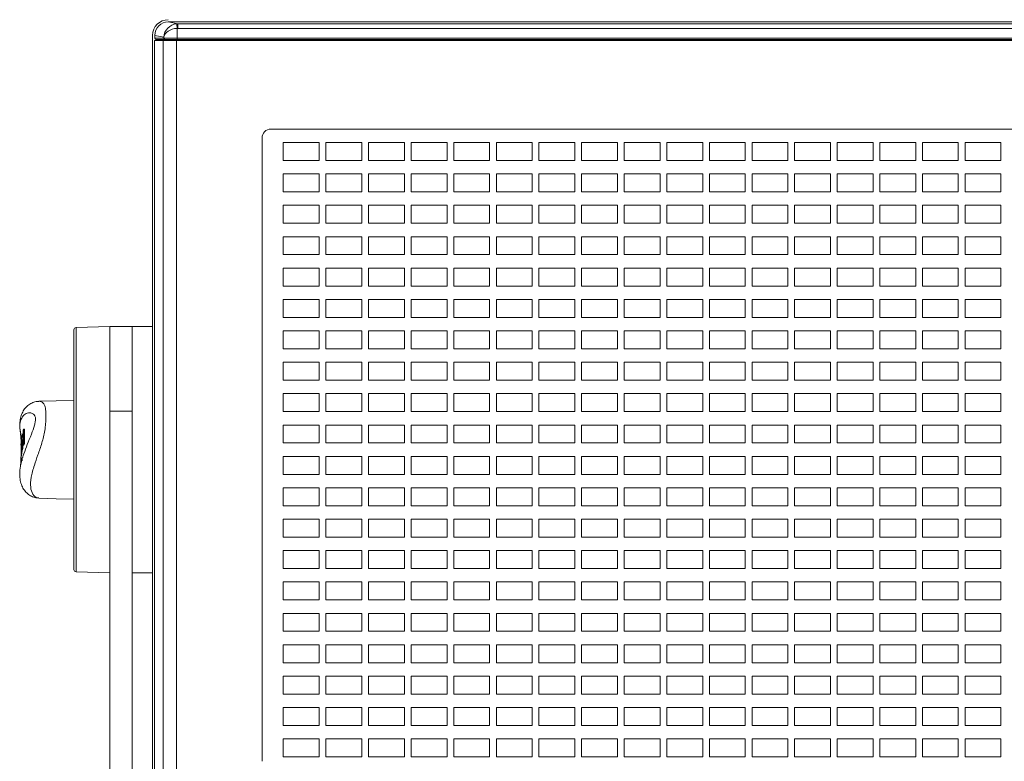
# Model space of a CAD drawing. Units: millimetres. Extents: x -3 to 37.2, y -1.6 to 19.9.
# Drawn here: x 3.1 to 3.3, y 15.5 to 15.7 of the extents above; entities that cross this region are included whole.
import ezdxf
from ezdxf.enums import TextEntityAlignment as Align

# ---------------------------------------------------------------- set-up
doc = ezdxf.new("R2010")
doc.units = ezdxf.units.MM
doc.header["$LTSCALE"] = 0.05
doc.layers.add('0-SGM Q7', color=7, linetype='Continuous', lineweight=0)
doc.styles.get("Standard").update_dxf_attribs({"font": 'txt.shx'})

# ---------------------------------------------------------------- blocks, each defined once
blk = doc.blocks.new('SGM Q-7')
at = {"layer": '0-SGM Q7', "color": 7, "linetype": 'Continuous', "lineweight": 15}
for p, q in [((-0.21494, 0.2679), (-0.2128, 0.26747)), ((-0.21494, 0.2679), (0.21484, 0.2679)), ((-0.21297, 0.26646), (-0.21297, 0.26425)), ((-0.2128, 0.26647), (-0.2128, 0.26747)), ((-0.2128, 0.26747), (0.2127, 0.26747)), ((0.2127, 0.26647), (-0.2128, 0.26647)), ((-0.21845, 0.2649), (-0.21845, 0.0801)), ((-0.21801, 0.26375), (-0.21608, 0.26375)), ((-0.21596, 0.26451), (-0.21795, 0.2649)), ((-0.21795, 0.26425), (-0.21795, 0.2649)), ((-0.21795, 0.26425), (-0.21596, 0.26425)), ((-0.21571, 0.264), (-0.2177, 0.264)), ((-0.21665, 0.264), (-0.21665, 0.26375)), ((-0.21608, 0.26375), (-0.21608, 0.08125)), ((-0.21309, 0.26375), (-0.21608, 0.26375)), ((-0.21596, 0.26425), (-0.21596, 0.26451)), ((-0.21596, 0.26425), (-0.21297, 0.26425)), ((-0.21297, 0.264), (-0.21571, 0.264)), ((-0.21309, 0.26375), (-0.21309, 0.08125)), ((0.21299, 0.26375), (-0.21309, 0.26375)), ((-0.21297, 0.26425), (0.21287, 0.26425)), ((-0.21297, 0.26425), (-0.21297, 0.264)), ((0.21287, 0.264), (-0.21297, 0.264)), ((-0.21255, 0.26375), (-0.21255, 0.264)), ((-0.21805, 0.26325), (-0.21805, 0.08175)), ((0.19195, 0.244), (-0.19205, 0.244)), ((-0.19405, 0.242), (-0.19405, 0.103)), ((-0.228, 0.2), (-0.23552, 0.19974)), ((-0.223, 0.2), (-0.228, 0.2)), ((-0.228, 0.19809), (-0.228, 0.2)), ((-0.228, 0.18106), (-0.228, 0.2)), ((-0.223, 0.18106), (-0.223, 0.2)), ((-0.223, 0.2), (-0.21845, 0.2)), ((-0.236, 0.19738), (-0.236, 0.19924)), ((-0.228, 0.18106), (-0.228, 0.19809)), ((-0.236, 0.14576), (-0.236, 0.19738)), ((-0.223, 0.18106), (-0.228, 0.18106)), ((-0.228, 0.07758), (-0.228, 0.18106)), ((-0.223, 0.07758), (-0.223, 0.18106)), ((-0.24791, 0.17609), (-0.24777, 0.17441)), ((-0.24762, 0.17571), (-0.24755, 0.17597)), ((-0.24761, 0.17247), (-0.24762, 0.17571)), ((-0.24755, 0.17597), (-0.24739, 0.1752)), ((-0.24755, 0.17597), (-0.2474, 0.17597)), ((-0.24735, 0.17575), (-0.2474, 0.17597)), ((-0.24739, 0.1752), (-0.24728, 0.17682)), ((-0.24728, 0.17682), (-0.24718, 0.17708)), ((-0.24718, 0.17708), (-0.24718, 0.17385)), ((-0.24718, 0.17708), (-0.24703, 0.17708)), ((-0.24703, 0.17385), (-0.24703, 0.17708)), ((-0.24779, 0.17383), (-0.24777, 0.1732)), ((-0.24779, 0.17374), (-0.24778, 0.17318)), ((-0.2477, 0.1735), (-0.24761, 0.17402)), ((-0.2477, 0.17291), (-0.2477, 0.1735)), ((-0.24766, 0.17528), (-0.24765, 0.17529)), ((-0.24765, 0.17529), (-0.24762, 0.17458)), ((-0.24765, 0.17529), (-0.24762, 0.17529)), ((-0.24762, 0.17458), (-0.24764, 0.17458)), ((-0.24761, 0.17402), (-0.24763, 0.17269)), ((-0.24762, 0.17458), (-0.24762, 0.17458)), ((-0.2475, 0.1748), (-0.24754, 0.17278)), ((-0.24739, 0.1741), (-0.2475, 0.1748)), ((-0.24726, 0.17556), (-0.24739, 0.1741)), ((-0.24739, 0.17278), (-0.24736, 0.1741)), ((-0.2473, 0.17354), (-0.24726, 0.17556)), ((-0.24718, 0.17385), (-0.2473, 0.17354)), ((-0.2473, 0.17354), (-0.24715, 0.17354)), ((-0.24718, 0.17385), (-0.24703, 0.17385)), ((-0.24715, 0.17354), (-0.24703, 0.17385)), ((-0.24769, 0.17153), (-0.2479, 0.1689)), ((-0.24777, 0.17151), (-0.24762, 0.17151)), ((-0.24776, 0.17233), (-0.24776, 0.17227)), ((-0.24775, 0.1717), (-0.24759, 0.1717)), ((-0.24767, 0.1731), (-0.2477, 0.17291)), ((-0.24768, 0.17272), (-0.24767, 0.1731)), ((-0.24763, 0.17269), (-0.24761, 0.17269)), ((-0.24754, 0.17278), (-0.24761, 0.17247)), ((-0.24761, 0.17247), (-0.24746, 0.17247)), ((-0.24754, 0.17278), (-0.24739, 0.17278)), ((-0.24746, 0.17247), (-0.24739, 0.17278)), ((-0.24779, 0.17027), (-0.24763, 0.17027)), ((-0.24754, 0.17003), (-0.24754, 0.1705)), ((-0.23552, 0.14526), (-0.228, 0.145)), ((-0.21845, 0.145), (-0.223, 0.145))]:
    blk.add_line(p, q, dxfattribs=at)
at = {"layer": '0-SGM Q7', "color": 8, "linetype": 'Continuous', "lineweight": 15}
for p, q in [((-0.21471, 0.26375), (-0.21471, 0.264)), ((-0.21271, 0.264), (-0.21271, 0.26375)), ((-0.23552, 0.19974), (-0.23552, 0.14526))]:
    blk.add_line(p, q, dxfattribs=at)
at = {"layer": '0-SGM Q7', "color": 7, "linetype": 'Continuous', "lineweight": 15, "flags": 128}
for points in [[(-0.21297, 0.26646), (-0.21299, 0.26666), (-0.213, 0.26684), (-0.21302, 0.26701), (-0.21303, 0.26716), (-0.21304, 0.26728), (-0.21305, 0.26738), (-0.21305, 0.26744), (-0.21306, 0.26746)], [(-0.236, 0.18356), (-0.23991, 0.18343), (-0.24379, 0.18329)], [(-0.24381, 0.16171), (-0.23991, 0.16157), (-0.236, 0.16144)]]:
    blk.add_lwpolyline(points, dxfattribs=at)
at = {"layer": '0-SGM Q7'}
for points in [[(-0.1893, 0.237), (-0.1813, 0.237), (-0.1813, 0.241), (-0.1893, 0.241)], [(-0.1798, 0.237), (-0.1718, 0.237), (-0.1718, 0.241), (-0.1798, 0.241)], [(-0.1703, 0.237), (-0.1623, 0.237), (-0.1623, 0.241), (-0.1703, 0.241)], [(-0.1608, 0.237), (-0.1528, 0.237), (-0.1528, 0.241), (-0.1608, 0.241)], [(-0.1513, 0.237), (-0.1433, 0.237), (-0.1433, 0.241), (-0.1513, 0.241)], [(-0.1418, 0.237), (-0.1338, 0.237), (-0.1338, 0.241), (-0.1418, 0.241)], [(-0.1323, 0.237), (-0.1243, 0.237), (-0.1243, 0.241), (-0.1323, 0.241)], [(-0.1228, 0.237), (-0.1148, 0.237), (-0.1148, 0.241), (-0.1228, 0.241)], [(-0.1133, 0.237), (-0.1053, 0.237), (-0.1053, 0.241), (-0.1133, 0.241)], [(-0.1038, 0.237), (-0.0958, 0.237), (-0.0958, 0.241), (-0.1038, 0.241)], [(-0.0943, 0.237), (-0.0863, 0.237), (-0.0863, 0.241), (-0.0943, 0.241)], [(-0.0848, 0.237), (-0.0768, 0.237), (-0.0768, 0.241), (-0.0848, 0.241)], [(-0.0753, 0.237), (-0.0673, 0.237), (-0.0673, 0.241), (-0.0753, 0.241)], [(-0.0658, 0.237), (-0.0578, 0.237), (-0.0578, 0.241), (-0.0658, 0.241)], [(-0.0563, 0.237), (-0.0483, 0.237), (-0.0483, 0.241), (-0.0563, 0.241)], [(-0.0468, 0.237), (-0.0388, 0.237), (-0.0388, 0.241), (-0.0468, 0.241)], [(-0.0373, 0.237), (-0.0293, 0.237), (-0.0293, 0.241), (-0.0373, 0.241)], [(-0.1893, 0.23), (-0.1813, 0.23), (-0.1813, 0.234), (-0.1893, 0.234)], [(-0.1798, 0.23), (-0.1718, 0.23), (-0.1718, 0.234), (-0.1798, 0.234)], [(-0.1703, 0.23), (-0.1623, 0.23), (-0.1623, 0.234), (-0.1703, 0.234)], [(-0.1608, 0.23), (-0.1528, 0.23), (-0.1528, 0.234), (-0.1608, 0.234)], [(-0.1513, 0.23), (-0.1433, 0.23), (-0.1433, 0.234), (-0.1513, 0.234)], [(-0.1418, 0.23), (-0.1338, 0.23), (-0.1338, 0.234), (-0.1418, 0.234)], [(-0.1323, 0.23), (-0.1243, 0.23), (-0.1243, 0.234), (-0.1323, 0.234)], [(-0.1228, 0.23), (-0.1148, 0.23), (-0.1148, 0.234), (-0.1228, 0.234)], [(-0.1133, 0.23), (-0.1053, 0.23), (-0.1053, 0.234), (-0.1133, 0.234)], [(-0.1038, 0.23), (-0.0958, 0.23), (-0.0958, 0.234), (-0.1038, 0.234)], [(-0.0943, 0.23), (-0.0863, 0.23), (-0.0863, 0.234), (-0.0943, 0.234)], [(-0.0848, 0.23), (-0.0768, 0.23), (-0.0768, 0.234), (-0.0848, 0.234)], [(-0.0753, 0.23), (-0.0673, 0.23), (-0.0673, 0.234), (-0.0753, 0.234)], [(-0.0658, 0.23), (-0.0578, 0.23), (-0.0578, 0.234), (-0.0658, 0.234)], [(-0.0563, 0.23), (-0.0483, 0.23), (-0.0483, 0.234), (-0.0563, 0.234)], [(-0.0468, 0.23), (-0.0388, 0.23), (-0.0388, 0.234), (-0.0468, 0.234)], [(-0.0373, 0.23), (-0.0293, 0.23), (-0.0293, 0.234), (-0.0373, 0.234)], [(-0.1893, 0.223), (-0.1813, 0.223), (-0.1813, 0.227), (-0.1893, 0.227)], [(-0.1798, 0.223), (-0.1718, 0.223), (-0.1718, 0.227), (-0.1798, 0.227)], [(-0.1703, 0.223), (-0.1623, 0.223), (-0.1623, 0.227), (-0.1703, 0.227)], [(-0.1608, 0.223), (-0.1528, 0.223), (-0.1528, 0.227), (-0.1608, 0.227)], [(-0.1513, 0.223), (-0.1433, 0.223), (-0.1433, 0.227), (-0.1513, 0.227)], [(-0.1418, 0.223), (-0.1338, 0.223), (-0.1338, 0.227), (-0.1418, 0.227)], [(-0.1323, 0.223), (-0.1243, 0.223), (-0.1243, 0.227), (-0.1323, 0.227)], [(-0.1228, 0.223), (-0.1148, 0.223), (-0.1148, 0.227), (-0.1228, 0.227)], [(-0.1133, 0.223), (-0.1053, 0.223), (-0.1053, 0.227), (-0.1133, 0.227)], [(-0.1038, 0.223), (-0.0958, 0.223), (-0.0958, 0.227), (-0.1038, 0.227)], [(-0.0943, 0.223), (-0.0863, 0.223), (-0.0863, 0.227), (-0.0943, 0.227)], [(-0.0848, 0.223), (-0.0768, 0.223), (-0.0768, 0.227), (-0.0848, 0.227)], [(-0.0753, 0.223), (-0.0673, 0.223), (-0.0673, 0.227), (-0.0753, 0.227)], [(-0.0658, 0.223), (-0.0578, 0.223), (-0.0578, 0.227), (-0.0658, 0.227)], [(-0.0563, 0.223), (-0.0483, 0.223), (-0.0483, 0.227), (-0.0563, 0.227)], [(-0.0468, 0.223), (-0.0388, 0.223), (-0.0388, 0.227), (-0.0468, 0.227)], [(-0.0373, 0.223), (-0.0293, 0.223), (-0.0293, 0.227), (-0.0373, 0.227)], [(-0.1893, 0.216), (-0.1813, 0.216), (-0.1813, 0.22), (-0.1893, 0.22)], [(-0.1798, 0.216), (-0.1718, 0.216), (-0.1718, 0.22), (-0.1798, 0.22)], [(-0.1703, 0.216), (-0.1623, 0.216), (-0.1623, 0.22), (-0.1703, 0.22)], [(-0.1608, 0.216), (-0.1528, 0.216), (-0.1528, 0.22), (-0.1608, 0.22)], [(-0.1513, 0.216), (-0.1433, 0.216), (-0.1433, 0.22), (-0.1513, 0.22)], [(-0.1418, 0.216), (-0.1338, 0.216), (-0.1338, 0.22), (-0.1418, 0.22)], [(-0.1323, 0.216), (-0.1243, 0.216), (-0.1243, 0.22), (-0.1323, 0.22)], [(-0.1228, 0.216), (-0.1148, 0.216), (-0.1148, 0.22), (-0.1228, 0.22)], [(-0.1133, 0.216), (-0.1053, 0.216), (-0.1053, 0.22), (-0.1133, 0.22)], [(-0.1038, 0.216), (-0.0958, 0.216), (-0.0958, 0.22), (-0.1038, 0.22)], [(-0.0943, 0.216), (-0.0863, 0.216), (-0.0863, 0.22), (-0.0943, 0.22)], [(-0.0848, 0.216), (-0.0768, 0.216), (-0.0768, 0.22), (-0.0848, 0.22)], [(-0.0753, 0.216), (-0.0673, 0.216), (-0.0673, 0.22), (-0.0753, 0.22)], [(-0.0658, 0.216), (-0.0578, 0.216), (-0.0578, 0.22), (-0.0658, 0.22)], [(-0.0563, 0.216), (-0.0483, 0.216), (-0.0483, 0.22), (-0.0563, 0.22)], [(-0.0468, 0.216), (-0.0388, 0.216), (-0.0388, 0.22), (-0.0468, 0.22)], [(-0.0373, 0.216), (-0.0293, 0.216), (-0.0293, 0.22), (-0.0373, 0.22)], [(-0.1893, 0.209), (-0.1813, 0.209), (-0.1813, 0.213), (-0.1893, 0.213)], [(-0.1798, 0.209), (-0.1718, 0.209), (-0.1718, 0.213), (-0.1798, 0.213)], [(-0.1703, 0.209), (-0.1623, 0.209), (-0.1623, 0.213), (-0.1703, 0.213)], [(-0.1608, 0.209), (-0.1528, 0.209), (-0.1528, 0.213), (-0.1608, 0.213)], [(-0.1513, 0.209), (-0.1433, 0.209), (-0.1433, 0.213), (-0.1513, 0.213)], [(-0.1418, 0.209), (-0.1338, 0.209), (-0.1338, 0.213), (-0.1418, 0.213)], [(-0.1323, 0.209), (-0.1243, 0.209), (-0.1243, 0.213), (-0.1323, 0.213)], [(-0.1228, 0.209), (-0.1148, 0.209), (-0.1148, 0.213), (-0.1228, 0.213)], [(-0.1133, 0.209), (-0.1053, 0.209), (-0.1053, 0.213), (-0.1133, 0.213)], [(-0.1038, 0.209), (-0.0958, 0.209), (-0.0958, 0.213), (-0.1038, 0.213)], [(-0.0943, 0.209), (-0.0863, 0.209), (-0.0863, 0.213), (-0.0943, 0.213)], [(-0.0848, 0.209), (-0.0768, 0.209), (-0.0768, 0.213), (-0.0848, 0.213)], [(-0.0753, 0.209), (-0.0673, 0.209), (-0.0673, 0.213), (-0.0753, 0.213)], [(-0.0658, 0.209), (-0.0578, 0.209), (-0.0578, 0.213), (-0.0658, 0.213)], [(-0.0563, 0.209), (-0.0483, 0.209), (-0.0483, 0.213), (-0.0563, 0.213)], [(-0.0468, 0.209), (-0.0388, 0.209), (-0.0388, 0.213), (-0.0468, 0.213)], [(-0.0373, 0.209), (-0.0293, 0.209), (-0.0293, 0.213), (-0.0373, 0.213)], [(-0.1893, 0.202), (-0.1813, 0.202), (-0.1813, 0.206), (-0.1893, 0.206)], [(-0.1798, 0.202), (-0.1718, 0.202), (-0.1718, 0.206), (-0.1798, 0.206)], [(-0.1703, 0.202), (-0.1623, 0.202), (-0.1623, 0.206), (-0.1703, 0.206)], [(-0.1608, 0.202), (-0.1528, 0.202), (-0.1528, 0.206), (-0.1608, 0.206)], [(-0.1513, 0.202), (-0.1433, 0.202), (-0.1433, 0.206), (-0.1513, 0.206)], [(-0.1418, 0.202), (-0.1338, 0.202), (-0.1338, 0.206), (-0.1418, 0.206)], [(-0.1323, 0.202), (-0.1243, 0.202), (-0.1243, 0.206), (-0.1323, 0.206)], [(-0.1228, 0.202), (-0.1148, 0.202), (-0.1148, 0.206), (-0.1228, 0.206)], [(-0.1133, 0.202), (-0.1053, 0.202), (-0.1053, 0.206), (-0.1133, 0.206)], [(-0.1038, 0.202), (-0.0958, 0.202), (-0.0958, 0.206), (-0.1038, 0.206)], [(-0.0943, 0.202), (-0.0863, 0.202), (-0.0863, 0.206), (-0.0943, 0.206)], [(-0.0848, 0.202), (-0.0768, 0.202), (-0.0768, 0.206), (-0.0848, 0.206)], [(-0.0753, 0.202), (-0.0673, 0.202), (-0.0673, 0.206), (-0.0753, 0.206)], [(-0.0658, 0.202), (-0.0578, 0.202), (-0.0578, 0.206), (-0.0658, 0.206)], [(-0.0563, 0.202), (-0.0483, 0.202), (-0.0483, 0.206), (-0.0563, 0.206)], [(-0.0468, 0.202), (-0.0388, 0.202), (-0.0388, 0.206), (-0.0468, 0.206)], [(-0.0373, 0.202), (-0.0293, 0.202), (-0.0293, 0.206), (-0.0373, 0.206)], [(-0.1893, 0.195), (-0.1813, 0.195), (-0.1813, 0.199), (-0.1893, 0.199)], [(-0.1798, 0.195), (-0.1718, 0.195), (-0.1718, 0.199), (-0.1798, 0.199)], [(-0.1703, 0.195), (-0.1623, 0.195), (-0.1623, 0.199), (-0.1703, 0.199)], [(-0.1608, 0.195), (-0.1528, 0.195), (-0.1528, 0.199), (-0.1608, 0.199)], [(-0.1513, 0.195), (-0.1433, 0.195), (-0.1433, 0.199), (-0.1513, 0.199)], [(-0.1418, 0.195), (-0.1338, 0.195), (-0.1338, 0.199), (-0.1418, 0.199)], [(-0.1323, 0.195), (-0.1243, 0.195), (-0.1243, 0.199), (-0.1323, 0.199)], [(-0.1228, 0.195), (-0.1148, 0.195), (-0.1148, 0.199), (-0.1228, 0.199)], [(-0.1133, 0.195), (-0.1053, 0.195), (-0.1053, 0.199), (-0.1133, 0.199)], [(-0.1038, 0.195), (-0.0958, 0.195), (-0.0958, 0.199), (-0.1038, 0.199)], [(-0.0943, 0.195), (-0.0863, 0.195), (-0.0863, 0.199), (-0.0943, 0.199)], [(-0.0848, 0.195), (-0.0768, 0.195), (-0.0768, 0.199), (-0.0848, 0.199)], [(-0.0753, 0.195), (-0.0673, 0.195), (-0.0673, 0.199), (-0.0753, 0.199)], [(-0.0658, 0.195), (-0.0578, 0.195), (-0.0578, 0.199), (-0.0658, 0.199)], [(-0.0563, 0.195), (-0.0483, 0.195), (-0.0483, 0.199), (-0.0563, 0.199)], [(-0.0468, 0.195), (-0.0388, 0.195), (-0.0388, 0.199), (-0.0468, 0.199)], [(-0.0373, 0.195), (-0.0293, 0.195), (-0.0293, 0.199), (-0.0373, 0.199)], [(-0.1893, 0.188), (-0.1813, 0.188), (-0.1813, 0.192), (-0.1893, 0.192)], [(-0.1798, 0.188), (-0.1718, 0.188), (-0.1718, 0.192), (-0.1798, 0.192)], [(-0.1703, 0.188), (-0.1623, 0.188), (-0.1623, 0.192), (-0.1703, 0.192)], [(-0.1608, 0.188), (-0.1528, 0.188), (-0.1528, 0.192), (-0.1608, 0.192)], [(-0.1513, 0.188), (-0.1433, 0.188), (-0.1433, 0.192), (-0.1513, 0.192)], [(-0.1418, 0.188), (-0.1338, 0.188), (-0.1338, 0.192), (-0.1418, 0.192)], [(-0.1323, 0.188), (-0.1243, 0.188), (-0.1243, 0.192), (-0.1323, 0.192)], [(-0.1228, 0.188), (-0.1148, 0.188), (-0.1148, 0.192), (-0.1228, 0.192)], [(-0.1133, 0.188), (-0.1053, 0.188), (-0.1053, 0.192), (-0.1133, 0.192)], [(-0.1038, 0.188), (-0.0958, 0.188), (-0.0958, 0.192), (-0.1038, 0.192)], [(-0.0943, 0.188), (-0.0863, 0.188), (-0.0863, 0.192), (-0.0943, 0.192)], [(-0.0848, 0.188), (-0.0768, 0.188), (-0.0768, 0.192), (-0.0848, 0.192)], [(-0.0753, 0.188), (-0.0673, 0.188), (-0.0673, 0.192), (-0.0753, 0.192)], [(-0.0658, 0.188), (-0.0578, 0.188), (-0.0578, 0.192), (-0.0658, 0.192)], [(-0.0563, 0.188), (-0.0483, 0.188), (-0.0483, 0.192), (-0.0563, 0.192)], [(-0.0468, 0.188), (-0.0388, 0.188), (-0.0388, 0.192), (-0.0468, 0.192)], [(-0.0373, 0.188), (-0.0293, 0.188), (-0.0293, 0.192), (-0.0373, 0.192)], [(-0.1893, 0.181), (-0.1813, 0.181), (-0.1813, 0.185), (-0.1893, 0.185)], [(-0.1798, 0.181), (-0.1718, 0.181), (-0.1718, 0.185), (-0.1798, 0.185)], [(-0.1703, 0.181), (-0.1623, 0.181), (-0.1623, 0.185), (-0.1703, 0.185)], [(-0.1608, 0.181), (-0.1528, 0.181), (-0.1528, 0.185), (-0.1608, 0.185)], [(-0.1513, 0.181), (-0.1433, 0.181), (-0.1433, 0.185), (-0.1513, 0.185)], [(-0.1418, 0.181), (-0.1338, 0.181), (-0.1338, 0.185), (-0.1418, 0.185)], [(-0.1323, 0.181), (-0.1243, 0.181), (-0.1243, 0.185), (-0.1323, 0.185)], [(-0.1228, 0.181), (-0.1148, 0.181), (-0.1148, 0.185), (-0.1228, 0.185)], [(-0.1133, 0.181), (-0.1053, 0.181), (-0.1053, 0.185), (-0.1133, 0.185)], [(-0.1038, 0.181), (-0.0958, 0.181), (-0.0958, 0.185), (-0.1038, 0.185)], [(-0.0943, 0.181), (-0.0863, 0.181), (-0.0863, 0.185), (-0.0943, 0.185)], [(-0.0848, 0.181), (-0.0768, 0.181), (-0.0768, 0.185), (-0.0848, 0.185)], [(-0.0753, 0.181), (-0.0673, 0.181), (-0.0673, 0.185), (-0.0753, 0.185)], [(-0.0658, 0.181), (-0.0578, 0.181), (-0.0578, 0.185), (-0.0658, 0.185)], [(-0.0563, 0.181), (-0.0483, 0.181), (-0.0483, 0.185), (-0.0563, 0.185)], [(-0.0468, 0.181), (-0.0388, 0.181), (-0.0388, 0.185), (-0.0468, 0.185)], [(-0.0373, 0.181), (-0.0293, 0.181), (-0.0293, 0.185), (-0.0373, 0.185)], [(-0.1893, 0.174), (-0.1813, 0.174), (-0.1813, 0.178), (-0.1893, 0.178)], [(-0.1798, 0.174), (-0.1718, 0.174), (-0.1718, 0.178), (-0.1798, 0.178)], [(-0.1703, 0.174), (-0.1623, 0.174), (-0.1623, 0.178), (-0.1703, 0.178)], [(-0.1608, 0.174), (-0.1528, 0.174), (-0.1528, 0.178), (-0.1608, 0.178)], [(-0.1513, 0.174), (-0.1433, 0.174), (-0.1433, 0.178), (-0.1513, 0.178)], [(-0.1418, 0.174), (-0.1338, 0.174), (-0.1338, 0.178), (-0.1418, 0.178)], [(-0.1323, 0.174), (-0.1243, 0.174), (-0.1243, 0.178), (-0.1323, 0.178)], [(-0.1228, 0.174), (-0.1148, 0.174), (-0.1148, 0.178), (-0.1228, 0.178)], [(-0.1133, 0.174), (-0.1053, 0.174), (-0.1053, 0.178), (-0.1133, 0.178)], [(-0.1038, 0.174), (-0.0958, 0.174), (-0.0958, 0.178), (-0.1038, 0.178)], [(-0.0943, 0.174), (-0.0863, 0.174), (-0.0863, 0.178), (-0.0943, 0.178)], [(-0.0848, 0.174), (-0.0768, 0.174), (-0.0768, 0.178), (-0.0848, 0.178)], [(-0.0753, 0.174), (-0.0673, 0.174), (-0.0673, 0.178), (-0.0753, 0.178)], [(-0.0658, 0.174), (-0.0578, 0.174), (-0.0578, 0.178), (-0.0658, 0.178)], [(-0.0563, 0.174), (-0.0483, 0.174), (-0.0483, 0.178), (-0.0563, 0.178)], [(-0.0468, 0.174), (-0.0388, 0.174), (-0.0388, 0.178), (-0.0468, 0.178)], [(-0.0373, 0.174), (-0.0293, 0.174), (-0.0293, 0.178), (-0.0373, 0.178)], [(-0.1893, 0.167), (-0.1813, 0.167), (-0.1813, 0.171), (-0.1893, 0.171)], [(-0.1798, 0.167), (-0.1718, 0.167), (-0.1718, 0.171), (-0.1798, 0.171)], [(-0.1703, 0.167), (-0.1623, 0.167), (-0.1623, 0.171), (-0.1703, 0.171)], [(-0.1608, 0.167), (-0.1528, 0.167), (-0.1528, 0.171), (-0.1608, 0.171)], [(-0.1513, 0.167), (-0.1433, 0.167), (-0.1433, 0.171), (-0.1513, 0.171)], [(-0.1418, 0.167), (-0.1338, 0.167), (-0.1338, 0.171), (-0.1418, 0.171)], [(-0.1323, 0.167), (-0.1243, 0.167), (-0.1243, 0.171), (-0.1323, 0.171)], [(-0.1228, 0.167), (-0.1148, 0.167), (-0.1148, 0.171), (-0.1228, 0.171)], [(-0.1133, 0.167), (-0.1053, 0.167), (-0.1053, 0.171), (-0.1133, 0.171)], [(-0.1038, 0.167), (-0.0958, 0.167), (-0.0958, 0.171), (-0.1038, 0.171)], [(-0.0943, 0.167), (-0.0863, 0.167), (-0.0863, 0.171), (-0.0943, 0.171)], [(-0.0848, 0.167), (-0.0768, 0.167), (-0.0768, 0.171), (-0.0848, 0.171)], [(-0.0753, 0.167), (-0.0673, 0.167), (-0.0673, 0.171), (-0.0753, 0.171)], [(-0.0658, 0.167), (-0.0578, 0.167), (-0.0578, 0.171), (-0.0658, 0.171)], [(-0.0563, 0.167), (-0.0483, 0.167), (-0.0483, 0.171), (-0.0563, 0.171)], [(-0.0468, 0.167), (-0.0388, 0.167), (-0.0388, 0.171), (-0.0468, 0.171)], [(-0.0373, 0.167), (-0.0293, 0.167), (-0.0293, 0.171), (-0.0373, 0.171)], [(-0.1893, 0.16), (-0.1813, 0.16), (-0.1813, 0.164), (-0.1893, 0.164)], [(-0.1798, 0.16), (-0.1718, 0.16), (-0.1718, 0.164), (-0.1798, 0.164)], [(-0.1703, 0.16), (-0.1623, 0.16), (-0.1623, 0.164), (-0.1703, 0.164)], [(-0.1608, 0.16), (-0.1528, 0.16), (-0.1528, 0.164), (-0.1608, 0.164)], [(-0.1513, 0.16), (-0.1433, 0.16), (-0.1433, 0.164), (-0.1513, 0.164)], [(-0.1418, 0.16), (-0.1338, 0.16), (-0.1338, 0.164), (-0.1418, 0.164)], [(-0.1323, 0.16), (-0.1243, 0.16), (-0.1243, 0.164), (-0.1323, 0.164)], [(-0.1228, 0.16), (-0.1148, 0.16), (-0.1148, 0.164), (-0.1228, 0.164)], [(-0.1133, 0.16), (-0.1053, 0.16), (-0.1053, 0.164), (-0.1133, 0.164)], [(-0.1038, 0.16), (-0.0958, 0.16), (-0.0958, 0.164), (-0.1038, 0.164)], [(-0.0943, 0.16), (-0.0863, 0.16), (-0.0863, 0.164), (-0.0943, 0.164)], [(-0.0848, 0.16), (-0.0768, 0.16), (-0.0768, 0.164), (-0.0848, 0.164)], [(-0.0753, 0.16), (-0.0673, 0.16), (-0.0673, 0.164), (-0.0753, 0.164)], [(-0.0658, 0.16), (-0.0578, 0.16), (-0.0578, 0.164), (-0.0658, 0.164)], [(-0.0563, 0.16), (-0.0483, 0.16), (-0.0483, 0.164), (-0.0563, 0.164)], [(-0.0468, 0.16), (-0.0388, 0.16), (-0.0388, 0.164), (-0.0468, 0.164)], [(-0.0373, 0.16), (-0.0293, 0.16), (-0.0293, 0.164), (-0.0373, 0.164)], [(-0.1893, 0.153), (-0.1813, 0.153), (-0.1813, 0.157), (-0.1893, 0.157)], [(-0.1798, 0.153), (-0.1718, 0.153), (-0.1718, 0.157), (-0.1798, 0.157)], [(-0.1703, 0.153), (-0.1623, 0.153), (-0.1623, 0.157), (-0.1703, 0.157)], [(-0.1608, 0.153), (-0.1528, 0.153), (-0.1528, 0.157), (-0.1608, 0.157)], [(-0.1513, 0.153), (-0.1433, 0.153), (-0.1433, 0.157), (-0.1513, 0.157)], [(-0.1418, 0.153), (-0.1338, 0.153), (-0.1338, 0.157), (-0.1418, 0.157)], [(-0.1323, 0.153), (-0.1243, 0.153), (-0.1243, 0.157), (-0.1323, 0.157)], [(-0.1228, 0.153), (-0.1148, 0.153), (-0.1148, 0.157), (-0.1228, 0.157)], [(-0.1133, 0.153), (-0.1053, 0.153), (-0.1053, 0.157), (-0.1133, 0.157)], [(-0.1038, 0.153), (-0.0958, 0.153), (-0.0958, 0.157), (-0.1038, 0.157)], [(-0.0943, 0.153), (-0.0863, 0.153), (-0.0863, 0.157), (-0.0943, 0.157)], [(-0.0848, 0.153), (-0.0768, 0.153), (-0.0768, 0.157), (-0.0848, 0.157)], [(-0.0753, 0.153), (-0.0673, 0.153), (-0.0673, 0.157), (-0.0753, 0.157)], [(-0.0658, 0.153), (-0.0578, 0.153), (-0.0578, 0.157), (-0.0658, 0.157)], [(-0.0563, 0.153), (-0.0483, 0.153), (-0.0483, 0.157), (-0.0563, 0.157)], [(-0.0468, 0.153), (-0.0388, 0.153), (-0.0388, 0.157), (-0.0468, 0.157)], [(-0.0373, 0.153), (-0.0293, 0.153), (-0.0293, 0.157), (-0.0373, 0.157)], [(-0.1893, 0.146), (-0.1813, 0.146), (-0.1813, 0.15), (-0.1893, 0.15)], [(-0.1798, 0.146), (-0.1718, 0.146), (-0.1718, 0.15), (-0.1798, 0.15)], [(-0.1703, 0.146), (-0.1623, 0.146), (-0.1623, 0.15), (-0.1703, 0.15)], [(-0.1608, 0.146), (-0.1528, 0.146), (-0.1528, 0.15), (-0.1608, 0.15)], [(-0.1513, 0.146), (-0.1433, 0.146), (-0.1433, 0.15), (-0.1513, 0.15)], [(-0.1418, 0.146), (-0.1338, 0.146), (-0.1338, 0.15), (-0.1418, 0.15)], [(-0.1323, 0.146), (-0.1243, 0.146), (-0.1243, 0.15), (-0.1323, 0.15)], [(-0.1228, 0.146), (-0.1148, 0.146), (-0.1148, 0.15), (-0.1228, 0.15)], [(-0.1133, 0.146), (-0.1053, 0.146), (-0.1053, 0.15), (-0.1133, 0.15)], [(-0.1038, 0.146), (-0.0958, 0.146), (-0.0958, 0.15), (-0.1038, 0.15)], [(-0.0943, 0.146), (-0.0863, 0.146), (-0.0863, 0.15), (-0.0943, 0.15)], [(-0.0848, 0.146), (-0.0768, 0.146), (-0.0768, 0.15), (-0.0848, 0.15)], [(-0.0753, 0.146), (-0.0673, 0.146), (-0.0673, 0.15), (-0.0753, 0.15)], [(-0.0658, 0.146), (-0.0578, 0.146), (-0.0578, 0.15), (-0.0658, 0.15)], [(-0.0563, 0.146), (-0.0483, 0.146), (-0.0483, 0.15), (-0.0563, 0.15)], [(-0.0468, 0.146), (-0.0388, 0.146), (-0.0388, 0.15), (-0.0468, 0.15)], [(-0.0373, 0.146), (-0.0293, 0.146), (-0.0293, 0.15), (-0.0373, 0.15)], [(-0.1893, 0.139), (-0.1813, 0.139), (-0.1813, 0.143), (-0.1893, 0.143)], [(-0.1798, 0.139), (-0.1718, 0.139), (-0.1718, 0.143), (-0.1798, 0.143)], [(-0.1703, 0.139), (-0.1623, 0.139), (-0.1623, 0.143), (-0.1703, 0.143)], [(-0.1608, 0.139), (-0.1528, 0.139), (-0.1528, 0.143), (-0.1608, 0.143)], [(-0.1513, 0.139), (-0.1433, 0.139), (-0.1433, 0.143), (-0.1513, 0.143)], [(-0.1418, 0.139), (-0.1338, 0.139), (-0.1338, 0.143), (-0.1418, 0.143)], [(-0.1323, 0.139), (-0.1243, 0.139), (-0.1243, 0.143), (-0.1323, 0.143)], [(-0.1228, 0.139), (-0.1148, 0.139), (-0.1148, 0.143), (-0.1228, 0.143)], [(-0.1133, 0.139), (-0.1053, 0.139), (-0.1053, 0.143), (-0.1133, 0.143)], [(-0.1038, 0.139), (-0.0958, 0.139), (-0.0958, 0.143), (-0.1038, 0.143)], [(-0.0943, 0.139), (-0.0863, 0.139), (-0.0863, 0.143), (-0.0943, 0.143)], [(-0.0848, 0.139), (-0.0768, 0.139), (-0.0768, 0.143), (-0.0848, 0.143)], [(-0.0753, 0.139), (-0.0673, 0.139), (-0.0673, 0.143), (-0.0753, 0.143)], [(-0.0658, 0.139), (-0.0578, 0.139), (-0.0578, 0.143), (-0.0658, 0.143)], [(-0.0563, 0.139), (-0.0483, 0.139), (-0.0483, 0.143), (-0.0563, 0.143)], [(-0.0468, 0.139), (-0.0388, 0.139), (-0.0388, 0.143), (-0.0468, 0.143)], [(-0.0373, 0.139), (-0.0293, 0.139), (-0.0293, 0.143), (-0.0373, 0.143)], [(-0.1893, 0.132), (-0.1813, 0.132), (-0.1813, 0.136), (-0.1893, 0.136)], [(-0.1798, 0.132), (-0.1718, 0.132), (-0.1718, 0.136), (-0.1798, 0.136)], [(-0.1703, 0.132), (-0.1623, 0.132), (-0.1623, 0.136), (-0.1703, 0.136)], [(-0.1608, 0.132), (-0.1528, 0.132), (-0.1528, 0.136), (-0.1608, 0.136)], [(-0.1513, 0.132), (-0.1433, 0.132), (-0.1433, 0.136), (-0.1513, 0.136)], [(-0.1418, 0.132), (-0.1338, 0.132), (-0.1338, 0.136), (-0.1418, 0.136)], [(-0.1323, 0.132), (-0.1243, 0.132), (-0.1243, 0.136), (-0.1323, 0.136)], [(-0.1228, 0.132), (-0.1148, 0.132), (-0.1148, 0.136), (-0.1228, 0.136)], [(-0.1133, 0.132), (-0.1053, 0.132), (-0.1053, 0.136), (-0.1133, 0.136)], [(-0.1038, 0.132), (-0.0958, 0.132), (-0.0958, 0.136), (-0.1038, 0.136)], [(-0.0943, 0.132), (-0.0863, 0.132), (-0.0863, 0.136), (-0.0943, 0.136)], [(-0.0848, 0.132), (-0.0768, 0.132), (-0.0768, 0.136), (-0.0848, 0.136)], [(-0.0753, 0.132), (-0.0673, 0.132), (-0.0673, 0.136), (-0.0753, 0.136)], [(-0.0658, 0.132), (-0.0578, 0.132), (-0.0578, 0.136), (-0.0658, 0.136)], [(-0.0563, 0.132), (-0.0483, 0.132), (-0.0483, 0.136), (-0.0563, 0.136)], [(-0.0468, 0.132), (-0.0388, 0.132), (-0.0388, 0.136), (-0.0468, 0.136)], [(-0.0373, 0.132), (-0.0293, 0.132), (-0.0293, 0.136), (-0.0373, 0.136)], [(-0.1893, 0.125), (-0.1813, 0.125), (-0.1813, 0.129), (-0.1893, 0.129)], [(-0.1798, 0.125), (-0.1718, 0.125), (-0.1718, 0.129), (-0.1798, 0.129)], [(-0.1703, 0.125), (-0.1623, 0.125), (-0.1623, 0.129), (-0.1703, 0.129)], [(-0.1608, 0.125), (-0.1528, 0.125), (-0.1528, 0.129), (-0.1608, 0.129)], [(-0.1513, 0.125), (-0.1433, 0.125), (-0.1433, 0.129), (-0.1513, 0.129)], [(-0.1418, 0.125), (-0.1338, 0.125), (-0.1338, 0.129), (-0.1418, 0.129)], [(-0.1323, 0.125), (-0.1243, 0.125), (-0.1243, 0.129), (-0.1323, 0.129)], [(-0.1228, 0.125), (-0.1148, 0.125), (-0.1148, 0.129), (-0.1228, 0.129)], [(-0.1133, 0.125), (-0.1053, 0.125), (-0.1053, 0.129), (-0.1133, 0.129)], [(-0.1038, 0.125), (-0.0958, 0.125), (-0.0958, 0.129), (-0.1038, 0.129)], [(-0.0943, 0.125), (-0.0863, 0.125), (-0.0863, 0.129), (-0.0943, 0.129)], [(-0.0848, 0.125), (-0.0768, 0.125), (-0.0768, 0.129), (-0.0848, 0.129)], [(-0.0753, 0.125), (-0.0673, 0.125), (-0.0673, 0.129), (-0.0753, 0.129)], [(-0.0658, 0.125), (-0.0578, 0.125), (-0.0578, 0.129), (-0.0658, 0.129)], [(-0.0563, 0.125), (-0.0483, 0.125), (-0.0483, 0.129), (-0.0563, 0.129)], [(-0.0468, 0.125), (-0.0388, 0.125), (-0.0388, 0.129), (-0.0468, 0.129)], [(-0.0373, 0.125), (-0.0293, 0.125), (-0.0293, 0.129), (-0.0373, 0.129)], [(-0.1893, 0.118), (-0.1813, 0.118), (-0.1813, 0.122), (-0.1893, 0.122)], [(-0.1798, 0.118), (-0.1718, 0.118), (-0.1718, 0.122), (-0.1798, 0.122)], [(-0.1703, 0.118), (-0.1623, 0.118), (-0.1623, 0.122), (-0.1703, 0.122)], [(-0.1608, 0.118), (-0.1528, 0.118), (-0.1528, 0.122), (-0.1608, 0.122)], [(-0.1513, 0.118), (-0.1433, 0.118), (-0.1433, 0.122), (-0.1513, 0.122)], [(-0.1418, 0.118), (-0.1338, 0.118), (-0.1338, 0.122), (-0.1418, 0.122)], [(-0.1323, 0.118), (-0.1243, 0.118), (-0.1243, 0.122), (-0.1323, 0.122)], [(-0.1228, 0.118), (-0.1148, 0.118), (-0.1148, 0.122), (-0.1228, 0.122)], [(-0.1133, 0.118), (-0.1053, 0.118), (-0.1053, 0.122), (-0.1133, 0.122)], [(-0.1038, 0.118), (-0.0958, 0.118), (-0.0958, 0.122), (-0.1038, 0.122)], [(-0.0943, 0.118), (-0.0863, 0.118), (-0.0863, 0.122), (-0.0943, 0.122)], [(-0.0848, 0.118), (-0.0768, 0.118), (-0.0768, 0.122), (-0.0848, 0.122)], [(-0.0753, 0.118), (-0.0673, 0.118), (-0.0673, 0.122), (-0.0753, 0.122)], [(-0.0658, 0.118), (-0.0578, 0.118), (-0.0578, 0.122), (-0.0658, 0.122)], [(-0.0563, 0.118), (-0.0483, 0.118), (-0.0483, 0.122), (-0.0563, 0.122)], [(-0.0468, 0.118), (-0.0388, 0.118), (-0.0388, 0.122), (-0.0468, 0.122)], [(-0.0373, 0.118), (-0.0293, 0.118), (-0.0293, 0.122), (-0.0373, 0.122)], [(-0.1893, 0.111), (-0.1813, 0.111), (-0.1813, 0.115), (-0.1893, 0.115)], [(-0.1798, 0.111), (-0.1718, 0.111), (-0.1718, 0.115), (-0.1798, 0.115)], [(-0.1703, 0.111), (-0.1623, 0.111), (-0.1623, 0.115), (-0.1703, 0.115)], [(-0.1608, 0.111), (-0.1528, 0.111), (-0.1528, 0.115), (-0.1608, 0.115)], [(-0.1513, 0.111), (-0.1433, 0.111), (-0.1433, 0.115), (-0.1513, 0.115)], [(-0.1418, 0.111), (-0.1338, 0.111), (-0.1338, 0.115), (-0.1418, 0.115)], [(-0.1323, 0.111), (-0.1243, 0.111), (-0.1243, 0.115), (-0.1323, 0.115)], [(-0.1228, 0.111), (-0.1148, 0.111), (-0.1148, 0.115), (-0.1228, 0.115)], [(-0.1133, 0.111), (-0.1053, 0.111), (-0.1053, 0.115), (-0.1133, 0.115)], [(-0.1038, 0.111), (-0.0958, 0.111), (-0.0958, 0.115), (-0.1038, 0.115)], [(-0.0943, 0.111), (-0.0863, 0.111), (-0.0863, 0.115), (-0.0943, 0.115)], [(-0.0848, 0.111), (-0.0768, 0.111), (-0.0768, 0.115), (-0.0848, 0.115)], [(-0.0753, 0.111), (-0.0673, 0.111), (-0.0673, 0.115), (-0.0753, 0.115)], [(-0.0658, 0.111), (-0.0578, 0.111), (-0.0578, 0.115), (-0.0658, 0.115)], [(-0.0563, 0.111), (-0.0483, 0.111), (-0.0483, 0.115), (-0.0563, 0.115)], [(-0.0468, 0.111), (-0.0388, 0.111), (-0.0388, 0.115), (-0.0468, 0.115)], [(-0.0373, 0.111), (-0.0293, 0.111), (-0.0293, 0.115), (-0.0373, 0.115)], [(-0.1893, 0.104), (-0.1813, 0.104), (-0.1813, 0.108), (-0.1893, 0.108)], [(-0.1798, 0.104), (-0.1718, 0.104), (-0.1718, 0.108), (-0.1798, 0.108)], [(-0.1703, 0.104), (-0.1623, 0.104), (-0.1623, 0.108), (-0.1703, 0.108)], [(-0.1608, 0.104), (-0.1528, 0.104), (-0.1528, 0.108), (-0.1608, 0.108)], [(-0.1513, 0.104), (-0.1433, 0.104), (-0.1433, 0.108), (-0.1513, 0.108)], [(-0.1418, 0.104), (-0.1338, 0.104), (-0.1338, 0.108), (-0.1418, 0.108)], [(-0.1323, 0.104), (-0.1243, 0.104), (-0.1243, 0.108), (-0.1323, 0.108)], [(-0.1228, 0.104), (-0.1148, 0.104), (-0.1148, 0.108), (-0.1228, 0.108)], [(-0.1133, 0.104), (-0.1053, 0.104), (-0.1053, 0.108), (-0.1133, 0.108)], [(-0.1038, 0.104), (-0.0958, 0.104), (-0.0958, 0.108), (-0.1038, 0.108)], [(-0.0943, 0.104), (-0.0863, 0.104), (-0.0863, 0.108), (-0.0943, 0.108)], [(-0.0848, 0.104), (-0.0768, 0.104), (-0.0768, 0.108), (-0.0848, 0.108)], [(-0.0753, 0.104), (-0.0673, 0.104), (-0.0673, 0.108), (-0.0753, 0.108)], [(-0.0658, 0.104), (-0.0578, 0.104), (-0.0578, 0.108), (-0.0658, 0.108)], [(-0.0563, 0.104), (-0.0483, 0.104), (-0.0483, 0.108), (-0.0563, 0.108)], [(-0.0468, 0.104), (-0.0388, 0.104), (-0.0388, 0.108), (-0.0468, 0.108)], [(-0.0373, 0.104), (-0.0293, 0.104), (-0.0293, 0.108), (-0.0373, 0.108)]]:
    blk.add_lwpolyline(points, close=True, dxfattribs=at)
at = {"layer": '0-SGM Q7', "color": 7, "linetype": 'Continuous', "lineweight": 15}
for centre, radius, start, end in [((-0.21495, 0.2649), 0.0035, 90, 180), ((-0.21658, 0.26337), 0.00147, 165.205, 184.8276), ((-0.21571, 0.26425), 0.00025, 179.8918, 269.8926), ((-0.19205, 0.242), 0.002, 90, 180), ((-0.2355, 0.19924), 0.0005, 92, 180), ((-0.2355, 0.14576), 0.0005, 180, 268)]:
    blk.add_arc(centre, radius, start, end, dxfattribs=at)
for centre, major_axis, ratio, start_param, end_param in [((-0.21494, 0.2649), (0.00295, -0.00059), 0.996044, 1.768485, 3.33776), ((-0.21297, 0.26451), (0.00234, 0.00199), 0.942173, 0.923527, 2.407057), ((-0.21297, 0.26451), (0.00299, 0.0003), 0.64901, 1.506589, 2.990119), ((-0.2128, 0.26447), (0.00295, -0.00059), 0.998673, 1.768485, 1.85423), ((-0.2128, 0.26447), (0.00197, -0.00039), 0.996044, 1.768485, 1.85423), ((-0.2177, 0.26425), (-0.000251, 0), 0.996195, 0, 1.570796)]:
    blk.add_ellipse(centre, major_axis=major_axis, ratio=ratio, start_param=start_param, end_param=end_param, dxfattribs=at)
for points, knots in [([(-0.24382, 0.18326), (-0.24394, 0.18326), (-0.24441, 0.18328), (-0.24519, 0.18302), (-0.24607, 0.18254), (-0.24685, 0.18181), (-0.24746, 0.18089), (-0.24787, 0.1798), (-0.24808, 0.17854), (-0.24808, 0.17727), (-0.24792, 0.17639), (-0.24785, 0.17602)], [0, 0, 0, 0, 0.030599, 0.128, 0.228359, 0.338637, 0.457176, 0.584172, 0.725535, 0.883651, 1, 1, 1, 1]), ([(-0.24779, 0.17371), (-0.24779, 0.17371), (-0.2478, 0.17376), (-0.2478, 0.17381), (-0.24779, 0.17382), (-0.24779, 0.17383)], [0, 0, 0, 0, 0.035164, 0.433824, 1, 1, 1, 1]), ([(-0.24776, 0.17257), (-0.24776, 0.17276), (-0.24776, 0.17313), (-0.24777, 0.17372), (-0.24778, 0.17423), (-0.24777, 0.17471), (-0.24776, 0.17491), (-0.24774, 0.17503)], [0, 0, 0, 0, 0.187288, 0.375259, 0.551752, 0.74107, 1, 1, 1, 1]), ([(-0.24774, 0.17503), (-0.24774, 0.17508), (-0.24772, 0.17517), (-0.24771, 0.17522), (-0.2477, 0.17525)], [0, 0, 0, 0, 0.500014, 1, 1, 1, 1]), ([(-0.24771, 0.17439), (-0.24772, 0.17432), (-0.24773, 0.17419), (-0.24774, 0.17388), (-0.24774, 0.17355), (-0.24774, 0.1732), (-0.24774, 0.17299), (-0.24774, 0.17288)], [0, 0, 0, 0, 0.260138, 0.457033, 0.655242, 0.831067, 1, 1, 1, 1]), ([(-0.24765, 0.17458), (-0.24766, 0.17458), (-0.24768, 0.17456), (-0.2477, 0.17445), (-0.24771, 0.17439)], [0, 0, 0, 0, 0.376727, 1, 1, 1, 1]), ([(-0.24777, 0.17151), (-0.24778, 0.1714), (-0.24778, 0.1712), (-0.24779, 0.17087), (-0.2478, 0.17053), (-0.24779, 0.17037), (-0.24779, 0.17027)], [0, 0, 0, 0, 0.181782, 0.355028, 0.623159, 1, 1, 1, 1]), ([(-0.24777, 0.1732), (-0.24777, 0.1732), (-0.24777, 0.1732), (-0.24777, 0.17318), (-0.24777, 0.17318)], [0, 0, 0, 0, 0.803305, 1, 1, 1, 1]), ([(-0.24777, 0.17159), (-0.24777, 0.17167), (-0.24777, 0.17183), (-0.24776, 0.17223), (-0.24776, 0.17249), (-0.24776, 0.17257)], [0, 0, 0, 0, 0.431738, 0.809334, 1, 1, 1, 1]), ([(-0.24775, 0.1717), (-0.24776, 0.17159), (-0.24777, 0.17147), (-0.24777, 0.17151), (-0.24777, 0.17152)], [0, 0, 0, 0, 0.926198, 1, 1, 1, 1]), ([(-0.24774, 0.17288), (-0.24774, 0.17278), (-0.24774, 0.17258), (-0.24775, 0.17237), (-0.24774, 0.17231), (-0.24774, 0.17228)], [0, 0, 0, 0, 0.342182, 0.686015, 1, 1, 1, 1]), ([(-0.24763, 0.17269), (-0.24765, 0.17257), (-0.24768, 0.17222), (-0.24772, 0.17191), (-0.24774, 0.17175), (-0.24775, 0.1717)], [0, 0, 0, 0, 0.269067, 0.783078, 1, 1, 1, 1]), ([(-0.24774, 0.17228), (-0.24773, 0.17228), (-0.24773, 0.17227), (-0.24772, 0.17234), (-0.24772, 0.17239)], [0, 0, 0, 0, 0.340494, 1, 1, 1, 1]), ([(-0.24772, 0.17239), (-0.24771, 0.17241), (-0.24771, 0.17246), (-0.24769, 0.17258), (-0.24769, 0.17267), (-0.24768, 0.17272)], [0, 0, 0, 0, 0.346781, 0.670272, 1, 1, 1, 1]), ([(-0.24762, 0.17152), (-0.24762, 0.17152), (-0.24762, 0.17149), (-0.24761, 0.17161), (-0.24759, 0.1717)], [0, 0, 0, 0, 0.200971, 1, 1, 1, 1]), ([(-0.24759, 0.1717), (-0.24759, 0.17178), (-0.24757, 0.17192), (-0.24754, 0.17218), (-0.24751, 0.17238), (-0.2475, 0.17247)], [0, 0, 0, 0, 0.387911, 0.734501, 1, 1, 1, 1]), ([(-0.24779, 0.17027), (-0.24778, 0.17021), (-0.24777, 0.17011), (-0.24775, 0.17005), (-0.24774, 0.17006), (-0.24774, 0.17006)], [0, 0, 0, 0, 0.462537, 0.839044, 1, 1, 1, 1]), ([(-0.24737, 0.17075), (-0.24738, 0.17074), (-0.24738, 0.17074), (-0.24738, 0.17076), (-0.24739, 0.17077)], [0, 0, 0, 0, 0.408934, 1, 1, 1, 1]), ([(-0.24735, 0.17098), (-0.24735, 0.17094), (-0.24735, 0.17086), (-0.24736, 0.17078), (-0.24736, 0.17076), (-0.24737, 0.17075)], [0, 0, 0, 0, 0.333304, 0.666694, 1, 1, 1, 1]), ([(-0.24788, 0.16889), (-0.24788, 0.16887), (-0.24804, 0.16822), (-0.2481, 0.16715), (-0.24799, 0.16568), (-0.24765, 0.16449), (-0.24709, 0.16347), (-0.24634, 0.16265), (-0.24547, 0.16209), (-0.24461, 0.16176), (-0.24404, 0.16175), (-0.24384, 0.16174)], [0, 0, 0, 0, 0.003397, 0.200925, 0.357426, 0.496121, 0.620374, 0.736405, 0.844413, 0.943617, 1, 1, 1, 1])]:
    blk.add_open_spline(points, degree=3, knots=knots, dxfattribs=at)
at = {"layer": '0-SGM Q7', "color": 8, "linetype": 'Continuous', "lineweight": 15}
for points, knots in [([(-0.24379, 0.18329), (-0.24361, 0.18327), (-0.24323, 0.18324), (-0.24274, 0.18284), (-0.24243, 0.18218), (-0.24229, 0.18143), (-0.24225, 0.1807), (-0.24225, 0.18018), (-0.24225, 0.17999)], [0, 0, 0, 0, 0.249347, 0.511101, 0.690141, 0.813217, 0.932795, 1, 1, 1, 1]), ([(-0.24455, 0.17932), (-0.24455, 0.17937), (-0.24456, 0.17958), (-0.24462, 0.17983), (-0.24477, 0.18017), (-0.24509, 0.18053), (-0.24558, 0.18075), (-0.24634, 0.18073), (-0.24715, 0.18032), (-0.24783, 0.17928), (-0.24812, 0.17789), (-0.24794, 0.17661), (-0.24785, 0.17602)], [0, 0, 0, 0, 0.00717, 0.028674, 0.04865, 0.096181, 0.182764, 0.269639, 0.447879, 0.626292, 0.828948, 1, 1, 1, 1]), ([(-0.24787, 0.16888), (-0.24787, 0.1689), (-0.24783, 0.16963), (-0.24729, 0.17124), (-0.24641, 0.17357), (-0.24556, 0.17569), (-0.2449, 0.17747), (-0.24462, 0.17864), (-0.24456, 0.1791), (-0.24455, 0.17928), (-0.24455, 0.17932)], [0, 0, 0, 0, 0.010762, 0.336328, 0.55043, 0.76398, 0.91624, 0.966636, 0.991444, 1, 1, 1, 1]), ([(-0.24225, 0.17999), (-0.24225, 0.17982), (-0.24225, 0.17929), (-0.24229, 0.17819), (-0.24246, 0.17676), (-0.24276, 0.17533), (-0.24329, 0.17344), (-0.24404, 0.17128), (-0.24494, 0.1687), (-0.24559, 0.16623), (-0.24573, 0.16405), (-0.24524, 0.16248), (-0.24447, 0.16173), (-0.24392, 0.16175), (-0.24381, 0.16175)], [0, 0, 0, 0, 0.01391, 0.045363, 0.086638, 0.129965, 0.174592, 0.274556, 0.377217, 0.520362, 0.667366, 0.812715, 0.962279, 1, 1, 1, 1])]:
    blk.add_open_spline(points, degree=3, knots=knots, dxfattribs=at)
at = {"layer": '0-SGM Q7', "color": 7}
for tag, flags, p in [('QUANTITE', 9, (-0.00004, -0.00797)), ('PUISSANCE (WATTS)', 8, (-0.00004, -0.01677)), ('POIDS (KG)', 8, (-0.00004, -0.02586)), ('TYPE', 8, (-0.00004, -0.03377))]:
    blk.add_attdef(tag, text='', height=0.00509, dxfattribs=dict(at, flags=flags)).set_placement(p, align=Align.MIDDLE_CENTER)

msp = doc.modelspace()

# ---------------------------------------------------------------- block references
at = {"layer": '0-SGM Q7'}
msp.add_blockref('SGM Q-7', (3.30651, 15.41704), dxfattribs=at)

doc.saveas('drawing.dxf')
